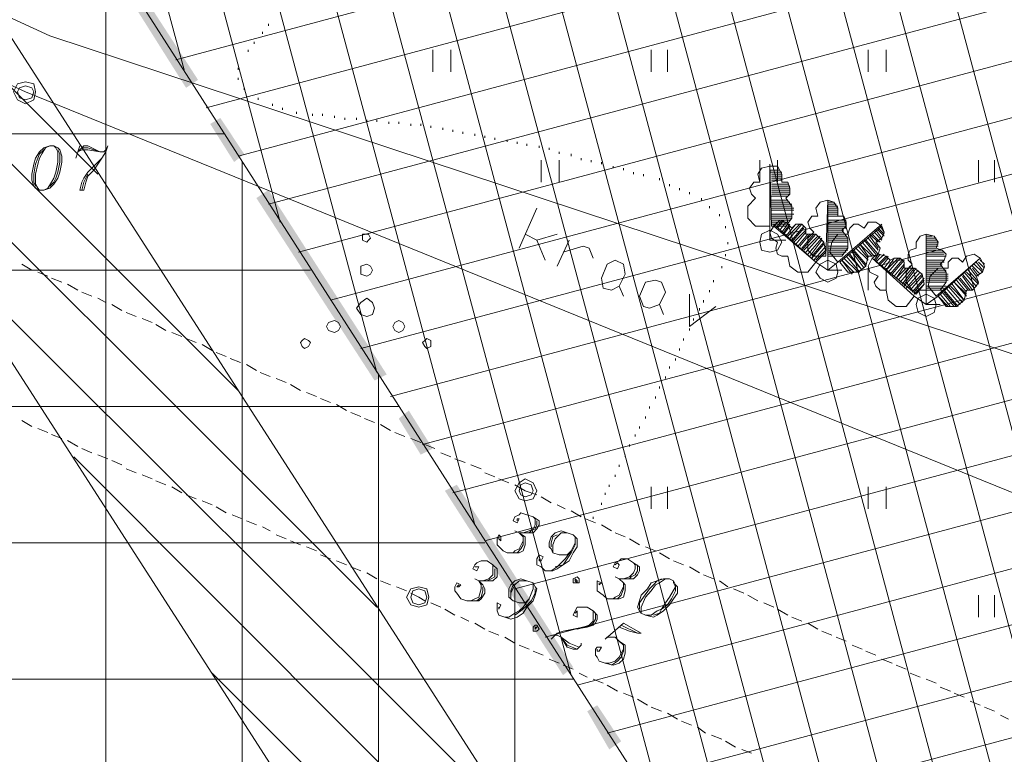
# Model space of a CAD drawing. Units: metres. Extents: x 546738 to 547632, y 6583674 to 6584601.
# Drawn here: x 546857 to 546880, y 6584276 to 6584293 of the extents above; entities that cross this region are included whole.
import ezdxf

# ---------------------------------------------------------------- set-up
doc = ezdxf.new("R2010")
doc.units = ezdxf.units.M
doc.header["$LTSCALE"] = 0.5
doc.layers.add('_GP_DP0446', color=7, linetype='Continuous', transparency=0.7)

# ---------------------------------------------------------------- blocks, each defined once
blk = doc.blocks.new('A$Cfd51c5b1')
at = {"layer": '_GP_DP0446', "color": 212, "lineweight": 5, "true_color": 0xdd00dd}
blk.add_lwpolyline([(-140.936, -122.906), (-258.37, 59.705), (-151.887, 143.467), (-157.774, 150.873), (-147.651, 159.52), (-145.122, 156.392), (-152.254, 150.32), (-146.274, 142.777), (-253.032, 58.831), (-138.226, -119.732)], close=True, dxfattribs=at)
at = {"layer": '_GP_DP0446', "color": 193, "lineweight": 5, "true_color": 0xa15bb8}
blk.add_lwpolyline([(-334.542, 98.941), (-295.217, 130.22), (-133.716, -122.032), (-166.052, -164.258)], close=True, dxfattribs=at)
at = {"layer": '_GP_DP0446', "color": 163, "lineweight": 5, "true_color": 0x6d8add}
for points in [[(-207.633, -6.578), (-229.161, 73.78)], [(-209.888, -3.082), (-230.264, 72.906)], [(-148.249, 17.479), (-212.093, 0.368), (-231.323, 72.078)], [(-214.304, 3.864), (-232.382, 71.251)], [(-216.559, 7.314), (-233.441, 70.423)], [(-218.764, 10.81), (-234.5, 69.549)], [(-221.019, 14.259), (-235.602, 68.721)], [(-223.225, 17.755), (-236.661, 67.892)], [(-225.436, 21.205), (-237.714, 67.019)], [(-227.691, 24.701), (-238.773, 66.191)], [(-229.896, 28.197), (-239.876, 65.363)], [(-232.108, 31.647), (-240.935, 64.535)], [(-234.356, 35.143), (-241.993, 63.661)], [(-236.568, 38.592), (-243.052, 62.833)], [(-238.773, 42.088), (-244.155, 62.005)], [(-175.116, 59.429), (-238.96, 42.318)], [(-174.424, 58.325), (-238.268, 41.214)], [(-173.733, 57.221), (-237.533, 40.11)], [(-172.998, 56.117), (-236.842, 39.006)], [(-172.306, 55.013), (-236.15, 37.902)], [(-171.571, 53.91), (-235.415, 36.798)], [(-170.88, 52.805), (-234.724, 35.694)], [(-170.195, 51.702), (-234.039, 34.59)], [(-169.453, 50.597), (-233.304, 33.486)], [(-168.768, 49.494), (-232.612, 32.382)], [(-168.077, 48.39), (-231.877, 31.278)], [(-167.342, 47.286), (-231.186, 30.175)], [(-166.65, 46.182), (-230.494, 29.07)], [(-165.959, 45.078), (-229.759, 27.966)], [(-165.224, 43.974), (-229.068, 26.863)], [(-164.532, 42.87), (-228.376, 25.759)], [(-163.797, 41.766), (-227.641, 24.655)]]:
    blk.add_lwpolyline(points, dxfattribs=at)
at = {"layer": '_GP_DP0446', "lineweight": 5}
for points in [[(-264.12, 53.128), (-241.856, 42.87), (-219.319, 35.418), (-207.683, 29.945), (-200.089, 21.849), (-173.502, 9.797), (-135.741, -8.234), (-107.453, -21.619), (-107.908, -22.631), (-136.245, -9.246), (-173.963, 8.786), (-200.55, 20.837), (-217.388, 31.417), (-242.411, 41.582), (-264.718, 51.84)], [(-237.303, 42.548), (-237.303, 42.502)], [(-237.533, 42.134), (-237.533, 42.088)], [(-242.18, 41.582), (-242.224, 41.766), (-242.411, 41.812), (-242.592, 41.766), (-242.685, 41.582), (-242.592, 41.398), (-242.411, 41.306), (-242.224, 41.398)], [(-242.224, 41.582), (-242.268, 41.674), (-242.411, 41.72), (-242.548, 41.674), (-242.592, 41.582), (-242.548, 41.444), (-242.411, 41.398), (-242.268, 41.444)], [(-237.396, 41.674), (-237.396, 41.628)], [(-237.072, 41.444), (-237.072, 41.398)], [(-236.2, 41.122), (-236.2, 41.076)], [(-241.856, 40.34), (-241.993, 40.294), (-242.087, 40.202), (-242.18, 40.064), (-242.224, 39.926), (-242.268, 39.696), (-242.268, 39.558), (-242.224, 39.42), (-242.18, 39.374), (-242.087, 39.328), (-241.993, 39.328), (-241.856, 39.374), (-241.763, 39.466), (-241.67, 39.604), (-241.626, 39.742), (-241.582, 39.972), (-241.582, 40.11), (-241.626, 40.248), (-241.67, 40.294), (-241.763, 40.34)], [(-225.343, 39.88), (-225.162, 39.88), (-225.069, 39.696), (-225.069, 39.512), (-224.931, 39.512), (-224.882, 39.374), (-224.882, 39.236), (-224.975, 39.144), (-224.838, 38.96), (-224.838, 38.684), (-224.975, 38.5), (-225.299, 38.5), (-225.343, 39.926), (-225.343, 39.88), (-225.162, 39.88), (-225.343, 39.88), (-225.343, 39.926), (-225.299, 38.5), (-224.975, 38.5), (-224.838, 38.684), (-224.838, 38.96), (-224.975, 39.144), (-224.882, 39.236), (-224.882, 39.374), (-224.931, 39.512), (-225.069, 39.512), (-225.069, 39.696), (-225.162, 39.88)], [(-225.112, 39.788), (-225.343, 39.788)], [(-225.069, 39.742), (-225.343, 39.742)], [(-225.069, 39.696), (-225.299, 39.696)], [(-225.069, 39.65), (-225.299, 39.65)], [(-225.069, 39.604), (-225.299, 39.604)], [(-225.069, 39.558), (-225.299, 39.558)], [(-224.931, 39.466), (-225.299, 39.466)], [(-224.882, 39.42), (-225.299, 39.42)], [(-224.882, 39.374), (-225.299, 39.374)], [(-224.882, 39.328), (-225.299, 39.328)], [(-224.882, 39.282), (-225.299, 39.282)], [(-224.882, 39.236), (-225.299, 39.236)], [(-224.931, 39.19), (-225.299, 39.19)], [(-224.931, 39.098), (-225.299, 39.098)], [(-224.24, 38.73), (-224.377, 38.73), (-224.471, 38.592), (-224.421, 38.454), (-224.333, 38.362), (-224.471, 38.224), (-224.471, 37.948), (-224.333, 37.811), (-224.053, 37.811), (-224.01, 39.098), (-224.19, 39.052), (-224.284, 38.914)], [(-224.01, 39.098), (-224.01, 37.811), (-223.686, 37.811), (-223.549, 37.994), (-223.549, 38.224), (-223.686, 38.408), (-223.592, 38.5), (-223.592, 38.592), (-223.642, 38.73), (-223.779, 38.73), (-223.779, 38.914), (-223.872, 39.052)], [(-224.882, 39.052), (-225.299, 39.052)], [(-224.838, 39.006), (-225.299, 39.006)], [(-224.838, 38.96), (-225.299, 38.96)], [(-224.788, 38.914), (-225.299, 38.914)], [(-224.788, 38.868), (-225.299, 38.868)], [(-224.788, 38.776), (-225.299, 38.776)], [(-224.838, 38.73), (-225.299, 38.73)], [(-224.838, 38.684), (-225.299, 38.684)], [(-224.882, 38.638), (-225.299, 38.638)], [(-225.069, 38.132), (-225.162, 38.316), (-225.343, 38.408), (-225.529, 38.316), (-225.573, 38.132), (-225.529, 37.948), (-225.343, 37.902), (-225.162, 37.948)], [(-224.931, 38.592), (-225.299, 38.592)], [(-224.975, 38.546), (-225.299, 38.546)], [(-222.77, 38.5), (-223.735, 37.672), (-223.549, 37.442), (-223.318, 37.442), (-223.137, 37.58), (-223.088, 37.811), (-222.994, 37.811), (-222.857, 37.856), (-222.814, 37.994), (-222.907, 38.132), (-222.77, 38.224), (-222.72, 38.362)], [(-234.5, 38.224), (-234.543, 38.316), (-234.68, 38.316), (-234.68, 38.178), (-234.587, 38.132), (-234.543, 38.178)], [(-221.755, 38.316), (-221.755, 37.028), (-221.431, 37.028), (-221.294, 37.212), (-221.294, 37.442), (-221.431, 37.626), (-221.343, 37.718), (-221.294, 37.856), (-221.387, 37.948), (-221.524, 37.994), (-221.48, 38.132), (-221.574, 38.27)], [(-228.974, 37.028), (-229.161, 37.074), (-229.205, 37.304), (-229.068, 37.626), (-228.887, 37.718), (-228.7, 37.626), (-228.657, 37.396), (-228.794, 37.12)], [(-223.779, 37.442), (-223.823, 37.626), (-224.01, 37.718), (-224.19, 37.626), (-224.284, 37.442), (-224.19, 37.304), (-224.01, 37.212), (-223.823, 37.304)], [(-222.994, 37.764), (-221.985, 36.936), (-221.804, 37.166), (-221.848, 37.396), (-222.029, 37.534), (-222.259, 37.534), (-222.259, 37.672), (-222.353, 37.764), (-222.49, 37.764), (-222.583, 37.718), (-222.676, 37.811), (-222.857, 37.856)], [(-220.926, 37.672), (-221.019, 37.764), (-221.157, 37.764), (-221.25, 37.672), (-221.25, 37.534), (-221.48, 37.534), (-221.661, 37.35), (-221.711, 37.12), (-221.524, 36.89), (-220.515, 37.764), (-220.652, 37.856), (-220.833, 37.811)], [(-220.515, 37.764), (-221.48, 36.89), (-221.294, 36.66), (-221.063, 36.66), (-220.882, 36.798), (-220.833, 37.028), (-220.696, 37.028), (-220.608, 37.12), (-220.559, 37.212), (-220.608, 37.35), (-220.465, 37.442), (-220.421, 37.58)], [(-234.45, 37.488), (-234.5, 37.58), (-234.587, 37.626), (-234.724, 37.58), (-234.724, 37.396), (-234.587, 37.35), (-234.5, 37.396)], [(-228.102, 36.615), (-228.239, 36.66), (-228.333, 36.89), (-228.196, 37.212), (-227.965, 37.258), (-227.828, 37.212), (-227.735, 36.982), (-227.872, 36.706)], [(-234.406, 36.615), (-234.45, 36.752), (-234.587, 36.844), (-234.724, 36.752), (-234.817, 36.615), (-234.724, 36.476), (-234.587, 36.43), (-234.45, 36.476)], [(-221.524, 36.706), (-221.574, 36.844), (-221.755, 36.936), (-221.941, 36.844), (-221.985, 36.706), (-221.941, 36.522), (-221.755, 36.43), (-221.574, 36.522)], [(-235.185, 36.2), (-235.235, 36.292), (-235.322, 36.338), (-235.465, 36.292), (-235.509, 36.2), (-235.465, 36.108), (-235.322, 36.062), (-235.235, 36.108)], [(-233.715, 36.2), (-233.758, 36.292), (-233.852, 36.338), (-233.945, 36.292), (-233.989, 36.2), (-233.945, 36.108), (-233.852, 36.062), (-233.758, 36.108)], [(-235.876, 35.832), (-235.92, 35.878), (-236.013, 35.924), (-236.063, 35.878), (-236.107, 35.832), (-236.063, 35.741), (-236.013, 35.694), (-235.92, 35.741)], [(-233.117, 35.832), (-233.117, 35.878), (-233.21, 35.924), (-233.254, 35.878), (-233.304, 35.832), (-233.254, 35.741), (-233.21, 35.694), (-233.117, 35.741)], [(-230.681, 32.428), (-230.768, 32.612), (-230.955, 32.704), (-231.092, 32.612), (-231.186, 32.428), (-231.092, 32.245), (-230.955, 32.199), (-230.768, 32.245)], [(-230.768, 32.428), (-230.818, 32.567), (-230.955, 32.612), (-231.049, 32.567), (-231.092, 32.428), (-231.049, 32.336), (-230.955, 32.291), (-230.818, 32.336)], [(-229.759, 30.451), (-229.853, 30.405), (-229.853, 30.312), (-229.716, 30.312), (-229.716, 30.405)], [(-229.803, 30.405), (-229.803, 30.358), (-229.759, 30.312), (-229.759, 30.358)], [(-227.641, 30.405), (-227.778, 30.405), (-227.922, 30.358), (-228.059, 30.312), (-228.146, 30.175), (-228.289, 30.036), (-228.333, 29.899), (-228.376, 29.76), (-228.333, 29.669), (-228.289, 29.623), (-228.196, 29.577), (-228.009, 29.531), (-227.922, 29.577), (-227.778, 29.669), (-227.641, 29.807), (-227.554, 29.945), (-227.461, 30.082), (-227.461, 30.221), (-227.504, 30.266), (-227.554, 30.358)], [(-233.16, 29.99), (-233.21, 30.175), (-233.391, 30.221), (-233.578, 30.175), (-233.671, 29.99), (-233.578, 29.807), (-233.391, 29.76), (-233.21, 29.807)], [(-233.21, 29.99), (-233.254, 30.129), (-233.391, 30.175), (-233.528, 30.129), (-233.578, 29.99), (-233.528, 29.853), (-233.391, 29.807), (-233.254, 29.853)], [(-230.725, 29.346), (-230.768, 29.301), (-230.768, 29.209), (-230.681, 29.209), (-230.631, 29.255), (-230.681, 29.346)], [(-230.725, 29.301), (-230.725, 29.255), (-230.681, 29.301)]]:
    blk.add_lwpolyline(points, close=True, dxfattribs=at)
at = {"layer": '_GP_DP0446', "color": 212, "lineweight": 5, "true_color": 0xdd00dd}
for points in [[(-240.754, 39.696), (-254.047, 52.989)], [(-237.533, 34.728), (-250.87, 48.068)], [(-234.356, 29.76), (-247.7, 43.1)], [(-231.186, 24.839), (-244.523, 38.132)], [(-228.009, 19.871), (-241.302, 33.21)], [(-224.788, 14.904), (-238.131, 28.243)]]:
    blk.add_lwpolyline(points, dxfattribs=at)
at = {"layer": '_GP_DP0446', "color": 193, "lineweight": 5, "true_color": 0xa15bb8}
for points in [[(-240.567, -47.883), (-240.567, 44.848)], [(-237.857, 40.616), (-297.191, 40.616)], [(-237.44, -52.76), (-237.44, 39.972)], [(-235.876, 37.488), (-295.217, 37.488)], [(-234.313, -57.635), (-234.313, 35.096)], [(-233.852, 34.36), (-293.192, 34.36)], [(-231.877, 31.232), (-291.211, 31.232)], [(-171.845, -155.196), (-171.845, -62.511), (-231.186, -62.511), (-231.186, 30.221)], [(-229.853, 28.105), (-289.187, 28.105)]]:
    blk.add_lwpolyline(points, dxfattribs=at)
at = {"layer": '_GP_DP0446', "lineweight": 5}
for points in [[(-236.842, 43.1), (-236.842, 43.146)], [(-236.979, 42.916), (-236.979, 42.962)], [(-237.166, 42.686), (-237.166, 42.732)], [(-233.073, 42.548), (-233.073, 42.042)], [(-232.656, 42.548), (-232.656, 42.042)], [(-228.059, 42.548), (-228.059, 42.042)], [(-227.691, 42.548), (-227.691, 42.042)], [(-223.088, 42.548), (-223.088, 42.042)], [(-222.676, 42.548), (-222.676, 42.042)], [(-237.533, 41.858), (-237.533, 41.904)], [(-236.748, 41.26), (-236.748, 41.306)], [(-236.518, 41.168), (-236.518, 41.214)], [(-235.833, 41.03), (-235.833, 41.076)], [(-235.602, 41.03), (-235.602, 41.076)], [(-235.322, 40.984), (-235.322, 41.03)], [(-235.091, 40.938), (-235.091, 40.984)], [(-234.817, 40.938), (-234.817, 40.984)], [(-234.587, 40.892), (-234.587, 40.938)], [(-234.356, 40.892), (-234.356, 40.938)], [(-234.082, 40.846), (-234.082, 40.892)], [(-233.852, 40.846), (-233.852, 40.892)], [(-233.578, 40.8), (-233.578, 40.846)], [(-233.347, 40.8), (-233.347, 40.846)], [(-233.117, 40.754), (-233.117, 40.8)], [(-232.843, 40.708), (-232.843, 40.754)], [(-232.612, 40.662), (-232.612, 40.708)], [(-232.382, 40.616), (-232.382, 40.662)], [(-232.108, 40.57), (-232.108, 40.616)], [(-231.877, 40.524), (-231.877, 40.57)], [(-231.647, 40.478), (-231.647, 40.524)], [(-231.366, 40.432), (-231.366, 40.478)], [(-231.136, 40.386), (-231.136, 40.432)], [(-241.993, 40.248), (-242.087, 40.156), (-242.131, 40.064), (-242.18, 39.926), (-242.224, 39.696), (-242.224, 39.512), (-242.18, 39.42)], [(-241.856, 40.34), (-241.95, 40.294), (-242.037, 40.156), (-242.087, 40.064), (-242.131, 39.926), (-242.18, 39.696), (-242.18, 39.466), (-242.131, 39.374), (-242.087, 39.328)], [(-241.993, 39.328), (-241.9, 39.374), (-241.813, 39.512), (-241.763, 39.604), (-241.719, 39.742), (-241.67, 39.972), (-241.67, 40.202), (-241.719, 40.294), (-241.763, 40.34)], [(-241.856, 39.42), (-241.763, 39.512), (-241.719, 39.604), (-241.67, 39.742), (-241.626, 39.972), (-241.626, 40.156), (-241.67, 40.248)], [(-241.165, 40.34), (-241.258, 40.064)], [(-241.121, 40.294), (-240.984, 40.294), (-240.704, 40.202), (-240.984, 40.34), (-241.072, 40.34), (-241.215, 40.202), (-241.121, 40.248), (-240.984, 40.248), (-240.704, 40.202), (-240.617, 40.202), (-240.567, 40.248), (-240.523, 40.34), (-240.567, 40.202), (-240.66, 40.064), (-240.847, 39.788), (-240.984, 39.65), (-241.028, 39.512), (-241.072, 39.328), (-241.165, 39.328), (-241.121, 39.512), (-241.072, 39.604), (-240.984, 39.742), (-240.66, 40.064)], [(-230.912, 40.34), (-230.912, 40.386)], [(-230.631, 40.294), (-230.631, 40.34)], [(-230.401, 40.248), (-230.401, 40.294)], [(-230.17, 40.156), (-230.17, 40.202)], [(-230.588, 40.018), (-230.588, 39.512)], [(-230.17, 40.018), (-230.17, 39.512)], [(-229.896, 40.11), (-229.896, 40.156)], [(-229.666, 40.018), (-229.666, 40.064)], [(-229.435, 39.972), (-229.435, 40.018)], [(-229.205, 39.926), (-229.205, 39.972)], [(-225.573, 39.512), (-225.71, 39.512), (-225.804, 39.374), (-225.76, 39.236), (-225.667, 39.144), (-225.847, 38.96), (-225.847, 38.684), (-225.667, 38.5), (-225.343, 38.5), (-225.343, 38.178), (-224.975, 38.178), (-225.343, 38.178), (-225.343, 38.5), (-225.667, 38.5), (-225.847, 38.684), (-225.847, 38.96), (-225.667, 39.144), (-225.76, 39.236), (-225.804, 39.374), (-225.71, 39.512), (-225.573, 39.512), (-225.617, 39.696), (-225.529, 39.834), (-225.343, 39.88), (-225.343, 38.5), (-225.343, 39.88), (-225.529, 39.834), (-225.617, 39.696), (-225.573, 39.512), (-225.573, 40.018)], [(-225.162, 40.018), (-225.162, 39.512)], [(-220.559, 40.018), (-220.559, 39.512)], [(-220.191, 40.018), (-220.191, 39.512)], [(-228.931, 39.834), (-228.931, 39.88)], [(-228.7, 39.788), (-228.7, 39.834)], [(-240.984, 39.696), (-241.072, 39.512), (-241.121, 39.328)], [(-228.47, 39.696), (-228.47, 39.742)], [(-228.239, 39.65), (-228.239, 39.696)], [(-227.872, 39.558), (-227.872, 39.604)], [(-227.641, 39.42), (-227.641, 39.466)], [(-227.411, 39.328), (-227.411, 39.374)], [(-227.18, 39.236), (-227.18, 39.282)], [(-226.906, 39.098), (-226.906, 39.144)], [(-231.092, 37.994), (-230.681, 38.914)], [(-226.726, 38.914), (-226.726, 38.96)], [(-224.01, 39.052), (-223.872, 39.052)], [(-224.01, 39.006), (-223.823, 39.006)], [(-224.01, 38.96), (-223.779, 38.96)], [(-224.01, 38.914), (-223.779, 38.914)], [(-224.01, 38.868), (-223.779, 38.868)], [(-226.495, 38.73), (-226.495, 38.776)], [(-225.162, 38.592), (-225.249, 38.5), (-225.249, 38.546), (-224.284, 37.672), (-224.053, 37.902), (-224.103, 38.132), (-224.284, 38.316), (-224.514, 38.316), (-224.514, 38.454), (-224.608, 38.546), (-224.745, 38.546), (-224.838, 38.454), (-224.975, 38.592), (-225.112, 38.638), (-225.249, 38.5)], [(-225.206, 38.454), (-225.069, 38.638)], [(-225.162, 38.454), (-225.019, 38.638)], [(-224.01, 38.822), (-223.779, 38.822)], [(-224.01, 38.776), (-223.779, 38.776)], [(-224.01, 38.73), (-223.642, 38.73)], [(-224.01, 38.638), (-223.592, 38.638)], [(-226.358, 38.454), (-226.358, 38.5)], [(-224.284, 37.672), (-225.249, 38.5), (-225.343, 38.362), (-225.299, 38.224), (-225.162, 38.132), (-225.206, 37.994), (-225.162, 37.856), (-225.069, 37.811), (-224.931, 37.811), (-224.882, 37.58), (-224.701, 37.442), (-224.471, 37.442), (-224.284, 37.672), (-224.01, 37.488), (-223.779, 37.672), (-223.966, 37.902), (-223.916, 38.132), (-223.779, 38.316), (-223.549, 38.316), (-223.505, 38.454), (-223.412, 38.546), (-223.318, 38.546), (-223.181, 38.454), (-223.088, 38.592), (-222.907, 38.592), (-222.77, 38.5)], [(-225.112, 38.408), (-224.975, 38.592)], [(-225.069, 38.362), (-224.931, 38.546)], [(-225.019, 38.362), (-224.882, 38.546)], [(-225.019, 38.316), (-224.882, 38.5)], [(-224.975, 38.27), (-224.745, 38.546)], [(-224.931, 38.27), (-224.651, 38.546)], [(-224.882, 38.224), (-224.608, 38.546)], [(-224.838, 38.178), (-224.564, 38.5)], [(-224.838, 38.132), (-224.564, 38.454)], [(-224.788, 38.132), (-224.514, 38.408)], [(-224.01, 38.592), (-223.592, 38.592)], [(-224.01, 38.546), (-223.592, 38.546)], [(-224.01, 38.5), (-223.592, 38.5)], [(-224.01, 38.454), (-223.592, 38.454)], [(-224.01, 38.408), (-223.642, 38.408)], [(-222.77, 38.546), (-223.779, 37.672)], [(-222.907, 38.408), (-222.77, 38.224)], [(-222.857, 38.454), (-222.72, 38.316)], [(-222.857, 38.408), (-222.72, 38.27)], [(-222.814, 38.5), (-222.72, 38.362)], [(-230.955, 38.316), (-230.681, 38.178), (-230.22, 38.316)], [(-230.681, 38.178), (-230.494, 37.718)], [(-230.22, 37.58), (-229.94, 38.178)], [(-224.745, 38.086), (-224.514, 38.362)], [(-224.701, 38.04), (-224.471, 38.316)], [(-224.651, 38.04), (-224.421, 38.316)], [(-224.608, 37.948), (-224.284, 38.316)], [(-224.608, 37.994), (-224.333, 38.316)], [(-224.564, 37.948), (-224.24, 38.27)], [(-224.514, 37.902), (-224.19, 38.27)], [(-224.471, 37.856), (-224.147, 38.224)], [(-224.421, 37.811), (-224.147, 38.178)], [(-224.01, 38.362), (-223.642, 38.362)], [(-224.01, 38.316), (-223.592, 38.316)], [(-224.01, 38.27), (-223.592, 38.27)], [(-224.01, 38.224), (-223.549, 38.224)], [(-224.01, 38.178), (-223.549, 38.178)], [(-223.181, 38.178), (-222.907, 37.856)], [(-223.137, 38.178), (-222.857, 37.856), (-222.951, 37.718)], [(-223.088, 38.224), (-222.857, 37.948)], [(-223.044, 38.316), (-222.857, 38.132)], [(-223.044, 38.27), (-222.857, 37.994)], [(-222.994, 38.316), (-222.814, 38.132)], [(-222.951, 38.362), (-222.77, 38.178)], [(-221.431, 36.706), (-221.755, 36.706), (-221.755, 37.028), (-222.078, 37.028), (-222.216, 37.212), (-222.216, 37.442), (-222.078, 37.626), (-222.172, 37.718), (-222.172, 37.856), (-222.122, 37.948), (-221.985, 37.994), (-221.985, 38.132), (-221.892, 38.27), (-221.755, 38.316), (-221.755, 37.028), (-221.387, 37.028)], [(-221.755, 38.27), (-221.617, 38.27)], [(-221.755, 38.224), (-221.524, 38.224)], [(-221.755, 38.178), (-221.524, 38.178)], [(-230.083, 37.902), (-229.622, 38.04), (-229.485, 37.994), (-229.392, 37.764)], [(-226.308, 38.086), (-226.308, 38.132)], [(-224.377, 37.811), (-224.103, 38.132)], [(-224.377, 37.764), (-224.103, 38.086)], [(-224.333, 37.718), (-224.053, 38.04)], [(-224.284, 37.718), (-224.053, 37.948)], [(-224.01, 38.132), (-223.549, 38.132)], [(-224.01, 38.04), (-223.549, 38.04)], [(-224.01, 37.994), (-223.549, 37.994)], [(-224.01, 37.948), (-223.549, 37.948)], [(-223.455, 37.948), (-223.137, 37.58)], [(-223.412, 37.948), (-223.137, 37.626)], [(-223.368, 37.994), (-223.088, 37.718)], [(-223.318, 38.04), (-223.088, 37.764)], [(-223.088, 37.811), (-223.274, 38.086), (-222.994, 37.811)], [(-223.225, 38.132), (-222.951, 37.811)], [(-221.755, 38.132), (-221.48, 38.132)], [(-221.755, 38.086), (-221.48, 38.086)], [(-221.755, 38.04), (-221.48, 38.04)], [(-221.755, 37.994), (-221.524, 37.994)], [(-221.755, 37.948), (-221.387, 37.948)], [(-226.358, 37.811), (-226.358, 37.856)], [(-224.01, 37.902), (-223.592, 37.902)], [(-224.01, 37.856), (-223.642, 37.856)], [(-223.686, 37.488), (-224.01, 37.488), (-224.01, 37.811), (-223.686, 37.811)], [(-223.455, 37.396), (-223.686, 37.718), (-223.412, 37.442)], [(-223.642, 37.764), (-223.318, 37.442)], [(-223.592, 37.811), (-223.274, 37.442)], [(-223.549, 37.856), (-223.225, 37.488), (-223.505, 37.856)], [(-223.455, 37.902), (-223.181, 37.534)], [(-221.25, 36.66), (-221.48, 36.89), (-221.755, 36.706), (-222.029, 36.89), (-222.216, 36.66), (-222.446, 36.66), (-222.627, 36.798), (-222.676, 37.028), (-222.814, 37.028), (-222.907, 37.12), (-222.951, 37.212), (-222.857, 37.35), (-223.044, 37.442), (-223.088, 37.58), (-222.994, 37.764), (-222.029, 36.89)], [(-222.907, 37.672), (-222.72, 37.856)], [(-222.907, 37.718), (-222.814, 37.856)], [(-222.857, 37.626), (-222.676, 37.811)], [(-222.814, 37.626), (-222.627, 37.811)], [(-222.77, 37.58), (-222.627, 37.764)], [(-222.72, 37.534), (-222.583, 37.718)], [(-222.396, 37.764), (-222.676, 37.488), (-222.49, 37.764)], [(-222.627, 37.442), (-222.353, 37.764)], [(-222.583, 37.396), (-222.309, 37.718)], [(-222.539, 37.396), (-222.259, 37.718)], [(-221.755, 37.902), (-221.343, 37.902)], [(-221.755, 37.856), (-221.343, 37.856)], [(-221.755, 37.811), (-221.294, 37.811)], [(-221.755, 37.718), (-221.343, 37.718)], [(-220.515, 37.718), (-220.421, 37.626)], [(-242.498, 37.626), (-242.268, 37.488)], [(-226.445, 37.534), (-226.445, 37.58)], [(-223.735, 37.672), (-223.549, 37.442)], [(-223.088, 37.534), (-223.088, 37.028)], [(-222.676, 37.534), (-222.676, 37.028)], [(-222.49, 37.35), (-222.259, 37.626)], [(-222.216, 37.534), (-222.446, 37.304), (-222.259, 37.58)], [(-222.396, 37.258), (-222.122, 37.58)], [(-222.353, 37.212), (-222.078, 37.534)], [(-222.309, 37.166), (-222.029, 37.534)], [(-222.259, 37.166), (-221.985, 37.534)], [(-222.259, 37.12), (-221.941, 37.488)], [(-221.755, 37.672), (-221.343, 37.672)], [(-221.755, 37.626), (-221.387, 37.626)], [(-221.755, 37.58), (-221.387, 37.58)], [(-221.755, 37.534), (-221.343, 37.534)], [(-221.755, 37.488), (-221.294, 37.488)], [(-220.789, 37.488), (-220.559, 37.212)], [(-220.745, 37.534), (-220.608, 37.35)], [(-220.696, 37.58), (-220.515, 37.396)], [(-220.696, 37.534), (-220.559, 37.35)], [(-220.652, 37.626), (-220.465, 37.442)], [(-220.608, 37.672), (-220.465, 37.488)], [(-220.559, 37.672), (-220.421, 37.534)], [(-242.131, 37.442), (-241.9, 37.35)], [(-241.813, 37.304), (-241.582, 37.212)], [(-222.216, 37.074), (-221.892, 37.442)], [(-222.172, 37.074), (-221.848, 37.396)], [(-222.122, 37.028), (-221.848, 37.35)], [(-222.078, 36.982), (-221.804, 37.304)], [(-221.755, 37.442), (-221.294, 37.442)], [(-221.755, 37.396), (-221.25, 37.396)], [(-221.755, 37.35), (-221.25, 37.35)], [(-221.755, 37.304), (-221.25, 37.304)], [(-221.019, 37.304), (-220.789, 37.028)], [(-220.976, 37.304), (-220.745, 37.028)], [(-220.926, 37.396), (-220.652, 37.074)], [(-220.926, 37.35), (-220.696, 37.028)], [(-220.882, 37.442), (-220.608, 37.12)], [(-220.833, 37.442), (-220.559, 37.166)], [(-241.445, 37.166), (-241.215, 37.028)], [(-228.794, 37.12), (-228.7, 36.89)], [(-226.632, 37.212), (-226.632, 37.258)], [(-222.029, 36.982), (-221.804, 37.258)], [(-222.029, 36.936), (-221.804, 37.166)], [(-221.755, 37.258), (-221.25, 37.258)], [(-221.755, 37.212), (-221.294, 37.212)], [(-221.755, 37.12), (-221.294, 37.12)], [(-221.755, 37.074), (-221.343, 37.074)], [(-221.294, 37.074), (-220.976, 36.706)], [(-221.25, 37.12), (-220.926, 36.752)], [(-221.2, 37.12), (-220.882, 36.798), (-221.157, 37.166)], [(-220.833, 36.89), (-221.113, 37.212), (-220.833, 36.936)], [(-221.063, 37.258), (-220.833, 36.982)], [(-241.121, 36.982), (-240.891, 36.89)], [(-240.754, 36.844), (-240.567, 36.752)], [(-227.18, 36.936), (-227.18, 36.2), (-226.582, 36.66)], [(-226.726, 36.982), (-226.726, 37.028)], [(-221.431, 36.936), (-221.2, 36.66)], [(-221.387, 36.982), (-221.113, 36.66)], [(-221.343, 37.028), (-221.019, 36.66)], [(-221.343, 36.982), (-221.063, 36.66)], [(-240.43, 36.706), (-240.199, 36.568)], [(-227.872, 36.706), (-227.778, 36.476)], [(-226.956, 36.568), (-226.956, 36.615)], [(-226.863, 36.752), (-226.863, 36.798)], [(-240.106, 36.522), (-239.876, 36.43)], [(-239.738, 36.384), (-239.508, 36.292)], [(-227.093, 36.338), (-227.093, 36.384)], [(-239.421, 36.246), (-239.19, 36.108)], [(-227.18, 36.108), (-227.18, 36.154)], [(-239.053, 36.062), (-238.823, 35.97)], [(-238.729, 35.924), (-238.499, 35.832)], [(-227.324, 35.878), (-227.324, 35.924)], [(-238.362, 35.786), (-238.131, 35.648)], [(-227.411, 35.648), (-227.411, 35.694)], [(-238.038, 35.602), (-237.807, 35.51)], [(-237.714, 35.465), (-237.483, 35.372)], [(-227.504, 35.418), (-227.504, 35.465)], [(-237.346, 35.326), (-237.116, 35.189)], [(-227.641, 35.234), (-227.641, 35.28)], [(-237.029, 35.143), (-236.798, 35.05)], [(-236.661, 35.004), (-236.431, 34.912)], [(-227.735, 35.004), (-227.735, 35.05)], [(-236.337, 34.866), (-236.107, 34.728)], [(-227.872, 34.774), (-227.872, 34.82)], [(-235.97, 34.682), (-235.739, 34.59)], [(-227.965, 34.545), (-227.965, 34.59)], [(-235.646, 34.545), (-235.415, 34.452)], [(-235.278, 34.406), (-235.048, 34.269)], [(-228.102, 34.314), (-228.102, 34.36)], [(-234.954, 34.222), (-234.724, 34.13)], [(-228.196, 34.084), (-228.196, 34.13)], [(-242.498, 34.038), (-242.268, 33.9)], [(-234.637, 34.084), (-234.406, 33.993)], [(-234.269, 33.947), (-234.039, 33.808)], [(-228.333, 33.854), (-228.333, 33.9)], [(-242.131, 33.854), (-241.9, 33.763)], [(-241.813, 33.717), (-241.582, 33.624)], [(-233.945, 33.763), (-233.715, 33.671)], [(-228.426, 33.671), (-228.426, 33.717)], [(-241.445, 33.578), (-241.215, 33.44)], [(-233.578, 33.624), (-233.347, 33.532)], [(-233.254, 33.486), (-233.023, 33.395)], [(-228.563, 33.44), (-228.563, 33.486)], [(-241.121, 33.395), (-240.891, 33.302)], [(-240.754, 33.256), (-240.523, 33.164)], [(-232.886, 33.302), (-232.656, 33.21)], [(-228.657, 33.21), (-228.657, 33.256)], [(-240.43, 33.119), (-240.199, 33.026)], [(-232.562, 33.164), (-232.332, 33.073)], [(-232.195, 33.026), (-231.964, 32.934)], [(-228.794, 32.98), (-228.794, 33.026)], [(-240.106, 32.934), (-239.876, 32.843)], [(-239.738, 32.797), (-239.508, 32.704)], [(-231.877, 32.843), (-231.647, 32.75)], [(-228.887, 32.75), (-228.887, 32.797)], [(-239.421, 32.658), (-239.19, 32.567)], [(-239.053, 32.521), (-238.823, 32.382)], [(-231.553, 32.704), (-231.323, 32.612)], [(-231.186, 32.567), (-230.955, 32.428), (-230.681, 32.336)], [(-229.024, 32.521), (-229.024, 32.567)], [(-228.059, 32.521), (-228.059, 32.014)], [(-227.691, 32.521), (-227.691, 32.014)], [(-223.088, 32.521), (-223.088, 32.014)], [(-222.676, 32.521), (-222.676, 32.014)], [(-238.729, 32.336), (-238.499, 32.245)], [(-229.118, 32.336), (-229.118, 32.382)], [(-238.362, 32.199), (-238.131, 32.106)], [(-230.588, 32.291), (-230.357, 32.152)], [(-230.22, 32.106), (-230.033, 32.014)], [(-229.205, 32.106), (-229.205, 32.152)], [(-238.038, 32.06), (-237.807, 31.923)], [(-237.67, 31.877), (-237.44, 31.784)], [(-231.136, 31.738), (-231.136, 31.784), (-231.092, 31.784), (-231.136, 31.692), (-231.229, 31.738), (-231.186, 31.83), (-231.092, 31.877), (-231.049, 31.923), (-230.912, 31.877), (-230.768, 31.83), (-230.631, 31.738), (-230.631, 31.647), (-230.681, 31.554), (-230.768, 31.462), (-231.092, 31.462), (-230.955, 31.371), (-230.955, 31.186), (-230.999, 31.049), (-231.092, 31.003), (-231.366, 31.003), (-231.46, 31.049), (-231.597, 31.186), (-231.597, 31.325), (-231.553, 31.417), (-231.51, 31.371), (-231.51, 31.278), (-231.553, 31.325), (-231.553, 31.371)], [(-229.896, 31.968), (-229.666, 31.83)], [(-237.346, 31.738), (-237.116, 31.647)], [(-230.768, 31.83), (-230.725, 31.784), (-230.725, 31.647), (-230.768, 31.554), (-230.862, 31.508), (-230.999, 31.462), (-231.092, 31.462), (-231.186, 31.508)], [(-230.681, 31.738), (-230.681, 31.647), (-230.725, 31.554), (-230.818, 31.508), (-230.862, 31.462)], [(-229.572, 31.784), (-229.342, 31.692)], [(-229.392, 31.784), (-229.392, 31.83)], [(-229.205, 31.647), (-228.974, 31.508)], [(-236.979, 31.601), (-236.798, 31.508)], [(-236.661, 31.417), (-236.431, 31.325)], [(-231.092, 31.462), (-230.999, 31.371), (-230.999, 31.278), (-231.092, 31.095), (-231.186, 31.049), (-231.229, 31.003), (-231.366, 31.003)], [(-229.896, 31.049), (-229.99, 30.956), (-230.17, 30.956), (-230.314, 31.003), (-230.357, 31.095), (-230.401, 31.141), (-230.401, 31.232), (-230.357, 31.371), (-230.264, 31.462), (-230.127, 31.508), (-229.99, 31.462), (-229.853, 31.417), (-229.759, 31.325), (-229.759, 31.141), (-229.853, 31.003), (-229.94, 30.818), (-230.083, 30.727), (-230.22, 30.634), (-230.314, 30.588), (-230.494, 30.588), (-230.588, 30.68), (-230.681, 30.727), (-230.681, 30.865), (-230.631, 30.956), (-230.538, 30.91), (-230.588, 30.818), (-230.631, 30.818), (-230.631, 30.865)], [(-229.853, 31.417), (-229.803, 31.371), (-229.803, 31.232), (-229.896, 31.049), (-230.033, 30.865), (-230.127, 30.773), (-230.22, 30.68), (-230.357, 30.588), (-230.494, 30.588)], [(-230.357, 31.141), (-230.357, 31.232), (-230.314, 31.371), (-230.22, 31.417)], [(-230.314, 31.003), (-230.314, 31.186), (-230.264, 31.325), (-230.127, 31.462), (-229.99, 31.462)], [(-228.887, 31.462), (-228.657, 31.371)], [(-236.337, 31.278), (-236.107, 31.186)], [(-230.999, 31.325), (-230.999, 31.186), (-231.049, 31.095), (-231.136, 31.003)], [(-229.803, 31.278), (-229.803, 31.186), (-229.896, 31.003), (-229.99, 30.865), (-230.083, 30.727), (-230.264, 30.68)], [(-228.563, 31.325), (-228.333, 31.186)], [(-235.97, 31.141), (-235.739, 31.049)], [(-235.646, 30.956), (-235.415, 30.865)], [(-228.196, 31.141), (-227.965, 31.049)], [(-227.872, 31.003), (-227.641, 30.865)], [(-235.278, 30.818), (-235.048, 30.727)], [(-232.108, 30.68), (-232.014, 30.68), (-232.058, 30.588), (-232.151, 30.634), (-232.108, 30.727), (-232.058, 30.773), (-231.964, 30.818), (-231.827, 30.818), (-231.69, 30.727), (-231.597, 30.634), (-231.597, 30.451), (-231.69, 30.358), (-232.014, 30.358), (-231.921, 30.266), (-231.877, 30.175), (-231.877, 30.082), (-231.964, 29.945), (-232.014, 29.899), (-232.288, 29.899), (-232.425, 29.945), (-232.519, 30.082), (-232.562, 30.129), (-232.562, 30.221), (-232.519, 30.312), (-232.425, 30.266), (-232.475, 30.221), (-232.519, 30.221), (-232.475, 30.266)], [(-231.69, 30.727), (-231.69, 30.497), (-231.784, 30.405), (-231.921, 30.358), (-232.014, 30.358), (-232.108, 30.405)], [(-228.887, 30.727), (-228.837, 30.773), (-228.794, 30.727), (-228.837, 30.634), (-228.931, 30.68), (-228.887, 30.773), (-228.794, 30.818), (-228.75, 30.865), (-228.607, 30.865), (-228.47, 30.773), (-228.333, 30.68), (-228.333, 30.588), (-228.376, 30.497), (-228.47, 30.405), (-228.794, 30.405), (-228.7, 30.312), (-228.657, 30.266), (-228.657, 30.129), (-228.7, 29.99), (-228.794, 29.945), (-229.068, 29.945), (-229.161, 30.036), (-229.298, 30.129), (-229.298, 30.358), (-229.205, 30.312), (-229.255, 30.266), (-229.255, 30.312)], [(-228.47, 30.773), (-228.426, 30.727), (-228.426, 30.634), (-228.47, 30.542), (-228.563, 30.451), (-228.7, 30.405), (-228.794, 30.405), (-228.887, 30.451)], [(-228.376, 30.727), (-228.376, 30.588), (-228.426, 30.497), (-228.52, 30.451), (-228.563, 30.405)], [(-227.554, 30.818), (-227.324, 30.727)], [(-234.954, 30.68), (-234.724, 30.588)], [(-234.587, 30.542), (-234.356, 30.405)], [(-231.647, 30.634), (-231.647, 30.451), (-231.734, 30.405), (-231.827, 30.358)], [(-227.18, 30.68), (-226.956, 30.542)], [(-226.863, 30.497), (-226.632, 30.405)], [(-234.269, 30.358), (-234.039, 30.266)], [(-232.014, 30.358), (-231.964, 30.266), (-231.964, 30.175), (-232.014, 29.99), (-232.108, 29.945), (-232.195, 29.899), (-232.288, 29.899)], [(-230.862, 29.945), (-230.955, 29.853), (-231.092, 29.853), (-231.229, 29.899), (-231.323, 29.99), (-231.323, 30.175), (-231.279, 30.266), (-231.186, 30.358), (-231.049, 30.405), (-230.912, 30.358), (-230.768, 30.312), (-230.725, 30.221), (-230.681, 30.175), (-230.725, 30.036), (-230.768, 29.899), (-230.912, 29.76), (-230.999, 29.623), (-231.136, 29.531), (-231.279, 29.484), (-231.416, 29.531), (-231.553, 29.577), (-231.597, 29.669), (-231.597, 29.853), (-231.51, 29.807), (-231.553, 29.714), (-231.553, 29.76)], [(-230.768, 30.312), (-230.768, 30.175), (-230.862, 29.945), (-230.999, 29.76), (-231.092, 29.669), (-231.186, 29.623), (-231.323, 29.531), (-231.416, 29.531)], [(-231.229, 29.899), (-231.279, 29.945), (-231.279, 30.082), (-231.186, 30.266), (-231.092, 30.358), (-230.912, 30.358)], [(-231.279, 30.036), (-231.279, 30.129), (-231.229, 30.266), (-231.136, 30.312)], [(-228.794, 30.405), (-228.7, 30.312), (-228.7, 30.221), (-228.794, 30.036), (-228.887, 29.99), (-228.931, 29.945), (-229.068, 29.945)], [(-228.7, 30.266), (-228.7, 30.175), (-228.75, 30.036), (-228.837, 29.945)], [(-227.828, 30.405), (-227.922, 30.358), (-228.009, 30.266), (-228.102, 30.175), (-228.239, 29.99), (-228.333, 29.853), (-228.333, 29.714)], [(-227.641, 30.405), (-227.735, 30.405), (-227.872, 30.312), (-227.965, 30.266), (-228.059, 30.129), (-228.196, 29.99), (-228.289, 29.76), (-228.289, 29.623)], [(-228.196, 29.577), (-228.059, 29.577), (-227.922, 29.669), (-227.828, 29.714), (-227.735, 29.853), (-227.641, 29.99), (-227.504, 30.221), (-227.554, 30.312), (-227.554, 30.358)], [(-228.009, 29.577), (-227.872, 29.623), (-227.828, 29.714), (-227.691, 29.807), (-227.598, 29.945), (-227.504, 30.129), (-227.504, 30.266)], [(-226.495, 30.358), (-226.308, 30.221)], [(-233.902, 30.221), (-233.671, 30.129)], [(-233.578, 30.082), (-233.391, 29.99), (-233.254, 29.899)], [(-231.921, 30.221), (-231.921, 30.129), (-231.964, 29.99), (-232.058, 29.899)], [(-230.725, 30.175), (-230.725, 30.082), (-230.818, 29.899), (-230.955, 29.76), (-231.049, 29.669), (-231.186, 29.577)], [(-226.171, 30.175), (-225.941, 30.082)], [(-225.847, 30.036), (-225.617, 29.899)], [(-220.559, 30.036), (-220.559, 29.531)], [(-220.191, 30.036), (-220.191, 29.531)], [(-233.117, 29.853), (-232.886, 29.76)], [(-225.48, 29.853), (-225.249, 29.76)], [(-232.793, 29.714), (-232.562, 29.577)], [(-229.803, 29.623), (-229.759, 29.669), (-229.759, 29.531), (-229.853, 29.577), (-229.803, 29.669), (-229.759, 29.76), (-229.529, 29.76), (-229.392, 29.669), (-229.298, 29.577), (-229.298, 29.484), (-229.342, 29.392), (-229.392, 29.346), (-229.529, 29.301), (-230.083, 29.209), (-230.22, 29.162), (-230.357, 29.025)], [(-229.392, 29.669), (-229.392, 29.439), (-229.485, 29.346), (-229.622, 29.301), (-230.083, 29.209)], [(-229.342, 29.623), (-229.342, 29.484), (-229.392, 29.392), (-229.435, 29.346), (-229.572, 29.301), (-229.759, 29.255)], [(-225.162, 29.714), (-224.931, 29.577)], [(-232.425, 29.531), (-232.245, 29.439)], [(-232.108, 29.392), (-231.877, 29.255)], [(-229.298, 28.795), (-229.298, 28.749), (-229.255, 28.749), (-229.205, 28.84), (-229.298, 28.84), (-229.342, 28.795), (-229.342, 28.657), (-229.298, 28.61), (-229.255, 28.519), (-229.118, 28.473), (-228.931, 28.427), (-228.794, 28.473), (-228.7, 28.564), (-228.657, 28.703), (-228.657, 28.886), (-228.794, 28.979), (-228.887, 29.07), (-229.068, 29.07), (-229.118, 29.025), (-228.7, 29.392), (-228.289, 29.162), (-228.376, 29.162), (-228.563, 29.209), (-228.794, 29.301)], [(-224.838, 29.531), (-224.608, 29.439)], [(-224.471, 29.392), (-224.24, 29.255)], [(-231.784, 29.209), (-231.553, 29.116)], [(-228.75, 29.346), (-228.376, 29.162)], [(-224.147, 29.209), (-223.916, 29.116)], [(-231.416, 29.07), (-231.186, 28.933)], [(-230.314, 29.116), (-230.22, 29.116), (-230.127, 29.07), (-229.94, 28.933), (-229.716, 28.84), (-229.666, 28.886)], [(-229.666, 28.933), (-229.666, 28.886), (-229.759, 28.795), (-229.853, 28.795), (-229.99, 28.84), (-230.127, 29.07), (-229.99, 28.886), (-229.759, 28.795)], [(-228.794, 28.979), (-228.7, 28.886), (-228.7, 28.795), (-228.794, 28.61), (-228.887, 28.519), (-229.024, 28.473), (-229.118, 28.473)], [(-223.823, 29.07), (-223.592, 28.979)], [(-231.092, 28.886), (-230.862, 28.795)], [(-230.768, 28.749), (-230.538, 28.657)], [(-228.7, 28.84), (-228.7, 28.749), (-228.75, 28.61), (-228.837, 28.519), (-228.974, 28.427)], [(-223.455, 28.886), (-223.225, 28.795)], [(-223.137, 28.749), (-222.907, 28.657)], [(-230.401, 28.564), (-230.17, 28.473)], [(-222.77, 28.564), (-222.539, 28.473)], [(-230.083, 28.427), (-229.853, 28.335)], [(-229.716, 28.243), (-229.529, 28.151)], [(-222.446, 28.427), (-222.216, 28.335)], [(-222.122, 28.243), (-221.892, 28.151)], [(-229.392, 28.105), (-229.161, 28.012)], [(-221.755, 28.105), (-221.524, 28.012)], [(-229.068, 27.966), (-228.837, 27.829)], [(-228.7, 27.783), (-228.47, 27.69)], [(-221.431, 27.92), (-221.2, 27.829)], [(-221.113, 27.783), (-220.882, 27.69)], [(-228.376, 27.644), (-228.146, 27.507)], [(-220.745, 27.599), (-220.515, 27.507)], [(-228.059, 27.461), (-227.828, 27.368)], [(-220.421, 27.461), (-220.191, 27.368)], [(-227.691, 27.323), (-227.461, 27.185)], [(-227.367, 27.139), (-227.137, 27.047)], [(-220.054, 27.277), (-219.867, 27.185)], [(-227, 27.001), (-226.813, 26.863)], [(-226.676, 26.817), (-226.445, 26.725)], [(-226.358, 26.679), (-226.128, 26.541)], [(-225.984, 26.494), (-225.76, 26.403)]]:
    blk.add_lwpolyline(points, dxfattribs=at)
at = {"layer": '_GP_DP0446', "color": 25, "lineweight": 5, "true_color": 0x955c49}
for points in [[(-155.749, 182.197), (-229.896, -43.284), (-230.538, -43.376)], [(-155.475, 181.277), (-155.749, 182.197), (-229.896, -43.284)], [(-155.244, 181.875), (-155.979, 181.645), (-230.127, -44.02)], [(-155.979, 181.645), (-230.127, -44.02), (-230.314, -42.639)], [(-230.17, -45.261), (-229.666, -44.94), (-327.409, 105.933)], [(-229.666, -44.94), (-327.409, 105.933), (-326.631, 105.794)], [(-230.127, -44.02), (-230.314, -42.639), (-326.494, 105.748)], [(-230.314, -42.639), (-326.494, 105.748), (-325.665, 105.611)]]:
    blk.add_solid(points, dxfattribs=at)
at = {"layer": '_GP_DP0446', "color": 1, "lineweight": 5}
for points in [[(-146.735, 144.571), (-147.146, 145.031), (-282.658, 37.672)], [(-147.146, 145.031), (-282.658, 37.672), (-282.515, 38.546)], [(-282.976, 38.178), (-282.197, 38.04), (-198.8, 104.415)], [(-282.197, 38.04), (-198.8, 104.415), (-198.943, 103.495)], [(-230.451, -43.514), (-229.94, -43.192), (-282.976, 38.178)], [(-229.94, -43.192), (-282.976, 38.178), (-282.197, 38.04)]]:
    blk.add_solid(points, dxfattribs=at)
at = {"layer": '_GP_DP0446', "color": 185, "lineweight": 5, "true_color": 0x5c4995}
for points in [[(-361.907, 125.942), (-361.907, 125.758), (-202.157, -123.826)], [(-361.907, 125.758), (-202.157, -123.826), (-202.251, -123.872)]]:
    blk.add_solid(points, dxfattribs=at)
at = {"layer": '_GP_DP0446', "lineweight": 5}
for points in [[(-238.455, 41.858), (-241.395, 45.905), (-241.165, 46.044)], [(-238.729, 41.674), (-238.455, 41.858), (-241.395, 45.905)], [(-237.396, 40.156), (-238.175, 40.846), (-237.944, 40.984)], [(-237.627, 39.972), (-237.396, 40.156), (-238.175, 40.846)], [(-234.126, 35.096), (-237.116, 39.144), (-236.842, 39.328)], [(-234.406, 34.958), (-234.126, 35.096), (-237.116, 39.144)], [(-233.073, 33.395), (-233.852, 34.084), (-233.621, 34.269)], [(-233.347, 33.256), (-233.073, 33.395), (-233.852, 34.084)], [(-229.853, 28.381), (-232.793, 32.428), (-232.519, 32.567)], [(-230.083, 28.197), (-229.853, 28.381), (-232.793, 32.428)], [(-228.75, 26.679), (-229.529, 27.368), (-229.298, 27.507)], [(-229.024, 26.494), (-228.75, 26.679), (-229.529, 27.368)]]:
    blk.add_solid(points, dxfattribs=at)

msp = doc.modelspace()

# ---------------------------------------------------------------- block references
at = {"layer": '_GP_DP0446'}
msp.add_blockref('A$Cfd51c5b1', (547099.952, 6584249.998), dxfattribs=at)

doc.saveas('drawing.dxf')
